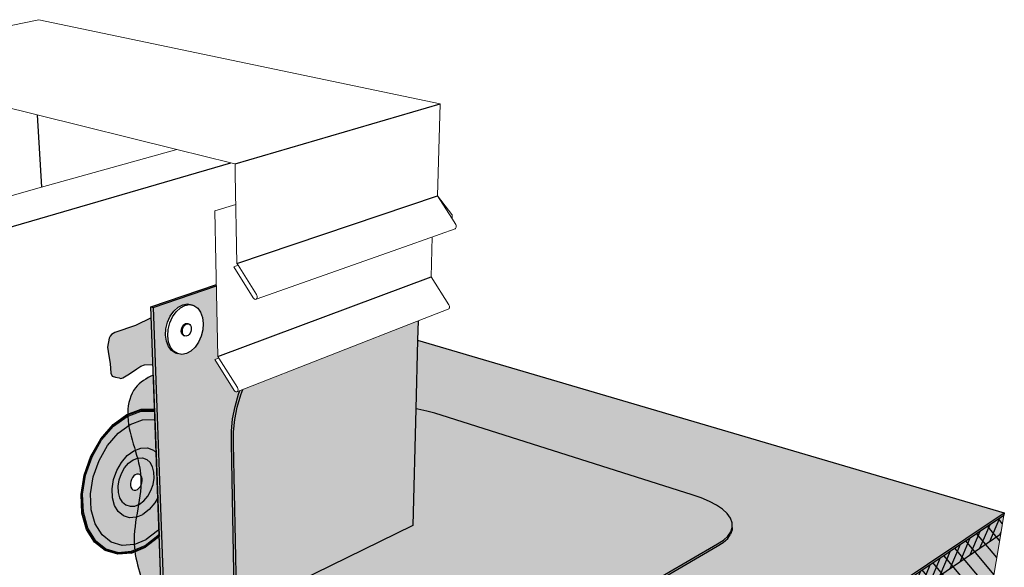
# Model space of a CAD drawing. Units: inches. Extents: x 1736.4 to 1796.5, y 1664.8 to 1715.2.
# Drawn here: x 1757.1 to 1794.8, y 1694.3 to 1715.2 of the extents above; entities that cross this region are included whole.
import ezdxf

# ---------------------------------------------------------------- set-up
doc = ezdxf.new("R2010")
doc.units = ezdxf.units.IN
doc.header["$MEASUREMENT"] = 0
for name, color, linetype in [('100 STATIC CONTENTS', 7, 'Continuous'), ('109     Adhered', 7, 'Continuous'), ('111     Induction Welded', 7, 'Continuous'), ('126     Rigid Insulation', 7, 'Continuous'), ('129          +Coverboard', 7, 'Continuous'), ('133     Lightweight Insulating Concrete', 7, 'Continuous')]:
    doc.layers.add(name, color=color, linetype=linetype)

msp = doc.modelspace()

# ---------------------------------------------------------------- hatches: boundary and pattern name
at = {"layer": '100 STATIC CONTENTS'}
h = msp.add_hatch(color=253, dxfattribs=at)
h.dxf.hatch_style = 1
h.paths.add_polyline_path([(1764.627, 1705.051), (1764.625, 1705.105), (1762.113, 1704.247), (1762.199, 1704.22)])
h = msp.add_hatch(color=253, dxfattribs=at)
h.dxf.hatch_style = 1
h.paths.add_polyline_path([(1770.682, 1690.3), (1770.665, 1690.306), (1770.577, 1690.343), (1767.949, 1688.912), (1767.95, 1688.808)])
h.paths.add_polyline_path([(1762.673, 1691.224), (1762.199, 1704.22), (1762.113, 1704.247), (1762.597, 1691.159), (1767.95, 1688.808), (1767.949, 1688.912)])
h.paths.add_polyline_path([(1765.328, 1692.518), (1762.673, 1691.224), (1767.949, 1688.912), (1770.577, 1690.343)])
h.paths.add_polyline_path([(1765.205, 1699.036), (1765.204, 1699.49), (1765.249, 1699.96), (1765.34, 1700.435), (1765.475, 1700.906), (1765.526, 1701.038), (1765.401, 1700.989), (1765.36, 1700.996), (1765.329, 1701.023), (1765.311, 1701.047), (1764.569, 1702.231), (1764.724, 1702.289), (1764.685, 1702.35), (1764.627, 1705.051), (1762.199, 1704.22), (1762.673, 1691.224), (1765.328, 1692.518)])
h.paths.add_polyline_path([(1763.299, 1702.427), (1763.132, 1702.459), (1763.047, 1702.486), (1762.9, 1702.581), (1762.785, 1702.732), (1762.709, 1702.93), (1762.677, 1703.162), (1762.693, 1703.411), (1762.754, 1703.66), (1762.858, 1703.892), (1762.996, 1704.09), (1763.159, 1704.241), (1763.335, 1704.334), (1763.513, 1704.363), (1763.679, 1704.327), (1763.766, 1704.301), (1763.91, 1704.202), (1764.022, 1704.048), (1764.095, 1703.849), (1764.123, 1703.619), (1764.107, 1703.374), (1764.045, 1703.129), (1763.944, 1702.901), (1763.809, 1702.706), (1763.649, 1702.555), (1763.475, 1702.46)], flags=16)
h.paths.add_polyline_path([(1763.325, 1703.366), (1763.321, 1703.304), (1763.329, 1703.247), (1763.347, 1703.197), (1763.376, 1703.159), (1763.412, 1703.135), (1763.454, 1703.127), (1763.498, 1703.135), (1763.542, 1703.158), (1763.582, 1703.196), (1763.616, 1703.245), (1763.642, 1703.302), (1763.657, 1703.364), (1763.661, 1703.426), (1763.654, 1703.483), (1763.635, 1703.533), (1763.607, 1703.571), (1763.571, 1703.596), (1763.529, 1703.604), (1763.485, 1703.597), (1763.441, 1703.573), (1763.401, 1703.535), (1763.366, 1703.486), (1763.341, 1703.428)], flags=0)
h.paths.add_polyline_path([(1763.325, 1703.366), (1763.321, 1703.304), (1763.329, 1703.247), (1763.347, 1703.197), (1763.376, 1703.159), (1763.412, 1703.135), (1763.454, 1703.127), (1763.498, 1703.135), (1763.542, 1703.158), (1763.582, 1703.196), (1763.616, 1703.245), (1763.642, 1703.302), (1763.657, 1703.364), (1763.661, 1703.426), (1763.654, 1703.483), (1763.635, 1703.533), (1763.607, 1703.571), (1763.571, 1703.596), (1763.529, 1703.604), (1763.485, 1703.597), (1763.441, 1703.573), (1763.401, 1703.535), (1763.366, 1703.486), (1763.341, 1703.428)], flags=0)
h.paths.add_polyline_path([(1763.528, 1703.609), (1763.538, 1703.606), (1763.541, 1703.606)])
h.paths.add_polyline_path([(1763.341, 1703.428), (1763.366, 1703.486), (1763.401, 1703.535), (1763.441, 1703.573), (1763.485, 1703.597), (1763.529, 1703.604), (1763.571, 1703.596), (1763.528, 1703.609), (1763.486, 1703.618), (1763.442, 1703.61), (1763.398, 1703.587), (1763.357, 1703.549), (1763.323, 1703.5), (1763.298, 1703.442), (1763.282, 1703.38), (1763.278, 1703.318), (1763.286, 1703.26), (1763.304, 1703.211), (1763.333, 1703.173), (1763.369, 1703.149), (1763.412, 1703.135), (1763.376, 1703.159), (1763.347, 1703.197), (1763.329, 1703.247), (1763.321, 1703.304), (1763.325, 1703.366)], flags=0)
h.paths.add_polyline_path([(1763.341, 1703.428), (1763.366, 1703.486), (1763.401, 1703.535), (1763.441, 1703.573), (1763.485, 1703.597), (1763.529, 1703.604), (1763.571, 1703.596), (1763.528, 1703.609), (1763.486, 1703.618), (1763.442, 1703.61), (1763.398, 1703.587), (1763.357, 1703.549), (1763.323, 1703.5), (1763.298, 1703.442), (1763.282, 1703.38), (1763.278, 1703.318), (1763.286, 1703.26), (1763.304, 1703.211), (1763.333, 1703.173), (1763.369, 1703.149), (1763.412, 1703.135), (1763.376, 1703.159), (1763.347, 1703.197), (1763.329, 1703.247), (1763.321, 1703.304), (1763.325, 1703.366)], flags=0)
h = msp.add_hatch(color=250, dxfattribs=at)
h.dxf.hatch_style = 1
h.paths.add_polyline_path([(1762.128, 1703.825), (1761.523, 1703.531), (1760.73, 1703.262), (1760.601, 1703.189), (1760.549, 1703.127), (1760.52, 1703.054), (1760.449, 1702.712), (1760.501, 1702.373), (1760.551, 1702.079), (1760.581, 1701.715), (1760.634, 1701.599), (1760.76, 1701.555), (1760.897, 1701.532), (1760.961, 1701.503), (1761.039, 1701.531), (1761.298, 1701.682), (1761.574, 1701.883), (1761.723, 1701.979), (1761.871, 1702.029), (1762.194, 1702.049)])
h = msp.add_hatch(color=253, dxfattribs=at)
h.dxf.hatch_style = 1
h.paths.add_polyline_path([(1765.559, 1700.878), (1765.637, 1701.082), (1765.526, 1701.038), (1765.475, 1700.906), (1765.34, 1700.435), (1765.249, 1699.96), (1765.204, 1699.49), (1765.205, 1699.036), (1765.328, 1692.518), (1770.577, 1690.343), (1770.665, 1690.306), (1770.682, 1690.3), (1771.045, 1690.156), (1771.466, 1690.03), (1771.92, 1689.932), (1772.397, 1689.865), (1772.888, 1689.829), (1773.381, 1689.826), (1773.867, 1689.855), (1774.334, 1689.917), (1774.773, 1690.009), (1775.176, 1690.129), (1775.533, 1690.275), (1775.838, 1690.444), (1783.827, 1695.081), (1784.055, 1695.221), (1784.227, 1695.375), (1784.341, 1695.54), (1784.394, 1695.712), (1784.404, 1695.804), (1784.35, 1695.632), (1784.237, 1695.468), (1784.064, 1695.314), (1783.836, 1695.174), (1775.843, 1690.545), (1775.538, 1690.377), (1775.18, 1690.231), (1774.778, 1690.111), (1774.338, 1690.019), (1773.87, 1689.957), (1773.385, 1689.928), (1772.891, 1689.931), (1772.4, 1689.967), (1771.923, 1690.034), (1771.468, 1690.132), (1771.047, 1690.257), (1770.666, 1690.408), (1765.406, 1692.583), (1765.287, 1699.007), (1765.286, 1699.461), (1765.332, 1699.932), (1765.423, 1700.407)])
h.paths.add_polyline_path([(1783.836, 1695.174), (1784.064, 1695.314), (1784.237, 1695.468), (1784.35, 1695.632), (1784.404, 1695.804), (1784.397, 1695.98), (1784.33, 1696.157), (1784.206, 1696.33), (1784.028, 1696.497), (1783.799, 1696.656), (1783.524, 1696.802), (1783.21, 1696.933), (1782.861, 1697.048), (1773, 1700.173), (1772.69, 1700.261), (1772.354, 1700.333), (1772.271, 1700.345), (1772.16, 1695.873), (1765.406, 1692.583), (1770.666, 1690.408), (1771.047, 1690.257), (1771.468, 1690.132), (1771.923, 1690.034), (1772.4, 1689.967), (1772.891, 1689.931), (1773.385, 1689.928), (1773.87, 1689.957), (1774.338, 1690.019), (1774.778, 1690.111), (1775.18, 1690.231), (1775.538, 1690.377), (1775.843, 1690.545)], flags=17)
h.paths.add_polyline_path([(1772.271, 1700.345), (1772.337, 1702.971), (1772.355, 1703.711), (1765.637, 1701.082), (1765.559, 1700.878), (1765.423, 1700.407), (1765.332, 1699.932), (1765.286, 1699.461), (1765.287, 1699.007), (1765.406, 1692.583), (1772.16, 1695.873)])
h = msp.add_hatch(color=253, dxfattribs=at)
h.dxf.hatch_style = 1
h.paths.add_polyline_path([(1760.716, 1690.166), (1760.636, 1690.203), (1760.641, 1690.101), (1760.801, 1690.028), (1775.448, 1683.312), (1775.453, 1683.315), (1775.458, 1683.42)])
h.paths.add_polyline_path([(1794.817, 1696.274), (1794.832, 1696.365), (1775.458, 1683.42), (1775.453, 1683.315)])
h.paths.add_polyline_path([(1794.832, 1696.365), (1772.337, 1702.971), (1772.271, 1700.345), (1772.354, 1700.333), (1772.69, 1700.261), (1773, 1700.173), (1782.861, 1697.048), (1783.21, 1696.933), (1783.524, 1696.802), (1783.799, 1696.656), (1784.028, 1696.497), (1784.206, 1696.33), (1784.33, 1696.157), (1784.397, 1695.98), (1784.404, 1695.804), (1784.394, 1695.712), (1784.341, 1695.54), (1784.227, 1695.375), (1784.055, 1695.221), (1783.827, 1695.081), (1775.838, 1690.444), (1775.533, 1690.275), (1775.176, 1690.129), (1774.773, 1690.009), (1774.334, 1689.917), (1773.867, 1689.855), (1773.381, 1689.826), (1772.888, 1689.829), (1772.397, 1689.865), (1771.92, 1689.932), (1771.466, 1690.03), (1771.045, 1690.156), (1770.682, 1690.3), (1767.95, 1688.808), (1762.597, 1691.159), (1760.636, 1690.203), (1760.716, 1690.166), (1775.458, 1683.42)])
h = msp.add_hatch(color=9, dxfattribs=at)
h.dxf.hatch_style = 1
h.paths.add_polyline_path([(1743.563, 1697.945), (1738.954, 1700.058), (1737.655, 1699.656), (1743.742, 1696.786), (1743.67, 1697.249)])
h.paths.add_polyline_path([(1737.655, 1699.656), (1737.783, 1698.982), (1743.853, 1696.07), (1743.742, 1696.786)])
h.paths.add_polyline_path([(1737.783, 1698.982), (1738.161, 1696.991), (1744.179, 1693.961), (1743.853, 1696.07)])
h.paths.add_polyline_path([(1738.161, 1696.991), (1738.771, 1693.781), (1744.705, 1690.57), (1744.179, 1693.961)])
h.paths.add_polyline_path([(1738.771, 1693.781), (1738.83, 1693.468), (1744.756, 1690.239), (1744.705, 1690.57)])
h.paths.add_polyline_path([(1738.83, 1693.468), (1738.89, 1693.155), (1744.807, 1689.909), (1744.756, 1690.239)])
h.paths.add_polyline_path([(1760.28, 1681.781), (1759.892, 1681.992), (1759.914, 1681.624), (1773.806, 1674.004), (1773.822, 1674.402), (1771.779, 1675.516), (1771.789, 1675.913), (1768.796, 1677.532), (1768.795, 1677.142)])
h.paths.add_polyline_path([(1760.259, 1682.152), (1760.28, 1681.781), (1768.795, 1677.142), (1768.796, 1677.532)], flags=17)
h.paths.add_polyline_path([(1760.259, 1682.152), (1759.871, 1682.362), (1759.892, 1681.992), (1760.28, 1681.781)], flags=17)
h.paths.add_polyline_path([(1760.047, 1685.974), (1759.649, 1686.174), (1759.871, 1682.362), (1760.259, 1682.152)], flags=17)
h.paths.add_polyline_path([(1760.047, 1685.974), (1760.259, 1682.152), (1768.796, 1677.532), (1768.813, 1681.561)], flags=17)
h.paths.add_polyline_path([(1759.51, 1688.56), (1759.649, 1686.174), (1760.047, 1685.974), (1768.813, 1681.561), (1768.796, 1677.532), (1771.789, 1675.913), (1771.895, 1680.01), (1774.009, 1678.945), (1774.116, 1681.554)])
h.paths.add_polyline_path([(1759.463, 1689.372), (1759.51, 1688.56), (1774.116, 1681.554), (1774.153, 1682.445)])
h.paths.add_polyline_path([(1774.009, 1678.945), (1771.895, 1680.01), (1771.789, 1675.913), (1773.839, 1674.803)])
h.paths.add_polyline_path([(1771.789, 1675.913), (1771.779, 1675.516), (1773.822, 1674.402), (1773.839, 1674.803)])
h.paths.add_polyline_path([(1793.647, 1689.333), (1793.703, 1689.665), (1787.952, 1685.25), (1787.999, 1685.605), (1786.244, 1684.266), (1786.199, 1683.904), (1773.822, 1674.402), (1773.806, 1674.004)])
h.paths.add_polyline_path([(1786.199, 1683.904), (1786.244, 1684.266), (1773.839, 1674.803), (1773.822, 1674.402)], flags=17)
h.paths.add_polyline_path([(1786.244, 1684.266), (1786.704, 1687.986), (1774.009, 1678.945), (1773.839, 1674.803)], flags=17)
h.paths.add_polyline_path([(1786.704, 1687.986), (1786.244, 1684.266), (1787.999, 1685.605), (1788.491, 1689.259), (1794.336, 1693.422), (1794.695, 1695.551), (1774.116, 1681.554), (1774.009, 1678.945)])
h.paths.add_polyline_path([(1794.695, 1695.551), (1794.817, 1696.274), (1775.453, 1683.315), (1775.453, 1683.309), (1775.448, 1683.312), (1774.153, 1682.445), (1774.116, 1681.554)])
h.paths.add_polyline_path([(1793.759, 1689.999), (1794.336, 1693.422), (1788.491, 1689.259), (1787.999, 1685.605)], flags=17)
h.paths.add_polyline_path([(1793.703, 1689.665), (1793.759, 1689.999), (1787.999, 1685.605), (1787.952, 1685.25)], flags=17)
h.paths.add_polyline_path([(1760.801, 1690.028), (1759.463, 1689.372), (1774.153, 1682.445), (1775.448, 1683.312)])
at = {"layer": '109     Adhered'}
h = msp.add_hatch(color=252, dxfattribs=at)
h.dxf.hatch_style = 1
edge = h.paths.add_edge_path()
edge.add_spline(control_points=[(1762.209, 1701.639), (1761.942, 1701.51), (1761.396, 1701.199), (1761.025, 1699.682), (1762.134, 1697.794), (1761.131, 1695.304), (1762.105, 1693.074), (1762.122, 1691.631), (1762.112, 1690.922)], knot_values=[0.195475, 0.195475, 0.195475, 0.195475, 1.049795, 2.041025, 4.447975, 7.131715, 9.332583, 11.443929, 11.443929, 11.443929, 11.443929], degree=3, periodic=0)
edge.add_line((1762.112, 1690.922), (1762.597, 1691.159))
edge.add_line((1762.597, 1691.159), (1762.209, 1701.639))
at = {"layer": '111     Induction Welded'}
h = msp.add_hatch(color=254, dxfattribs=at)
h.dxf.hatch_style = 1
h.paths.add_polyline_path([(1759.825, 1698.53), (1760.201, 1699.185), (1760.669, 1699.722), (1761.196, 1700.104), (1761.742, 1700.304), (1762.264, 1700.311), (1762.264, 1700.335), (1761.744, 1700.328), (1761.193, 1700.126), (1760.662, 1699.741), (1760.189, 1699.199), (1759.809, 1698.538), (1759.552, 1697.807), (1759.436, 1697.059), (1759.468, 1696.35), (1759.644, 1695.729), (1759.95, 1695.241), (1760.36, 1694.916), (1760.846, 1694.773), (1761.372, 1694.818), (1761.904, 1695.045), (1762.408, 1695.434), (1762.442, 1695.475), (1762.441, 1695.5), (1762.401, 1695.452), (1761.901, 1695.065), (1761.374, 1694.841), (1760.852, 1694.797), (1760.37, 1694.938), (1759.963, 1695.261), (1759.661, 1695.745), (1759.486, 1696.36), (1759.454, 1697.063), (1759.57, 1697.804)])
h = msp.add_hatch(color=254, dxfattribs=at)
h.dxf.hatch_style = 1
h.paths.add_polyline_path([(1760.127, 1698.372), (1760.455, 1698.943), (1760.863, 1699.412), (1761.322, 1699.746), (1761.798, 1699.923), (1762.258, 1699.932), (1762.279, 1699.924), (1762.266, 1700.259), (1761.739, 1700.251), (1761.203, 1700.055), (1760.686, 1699.681), (1760.226, 1699.153), (1759.858, 1698.511), (1759.608, 1697.799), (1759.495, 1697.072), (1759.526, 1696.382), (1759.697, 1695.779), (1759.993, 1695.303), (1760.392, 1694.987), (1760.865, 1694.847), (1761.377, 1694.891), (1761.895, 1695.11), (1762.385, 1695.49), (1762.439, 1695.555), (1762.432, 1695.747), (1762.374, 1695.678), (1761.936, 1695.34), (1761.474, 1695.145), (1761.018, 1695.108), (1760.597, 1695.234), (1760.243, 1695.517), (1759.981, 1695.942), (1759.83, 1696.479), (1759.804, 1697.093), (1759.905, 1697.739)], flags=17)
h.paths.add_polyline_path([(1759.858, 1698.511), (1760.226, 1699.153), (1760.686, 1699.681), (1761.203, 1700.055), (1761.739, 1700.251), (1762.266, 1700.259), (1762.264, 1700.311), (1761.742, 1700.304), (1761.196, 1700.104), (1760.669, 1699.722), (1760.201, 1699.185), (1759.825, 1698.53), (1759.57, 1697.804), (1759.454, 1697.063), (1759.486, 1696.36), (1759.661, 1695.745), (1759.963, 1695.261), (1760.37, 1694.938), (1760.852, 1694.797), (1761.374, 1694.841), (1761.901, 1695.065), (1762.401, 1695.452), (1762.441, 1695.5), (1762.439, 1695.555), (1762.385, 1695.49), (1761.895, 1695.11), (1761.377, 1694.891), (1760.865, 1694.847), (1760.392, 1694.987), (1759.993, 1695.303), (1759.697, 1695.779), (1759.526, 1696.382), (1759.495, 1697.072), (1759.608, 1697.799)])
h = msp.add_hatch(color=254, dxfattribs=at)
h.dxf.hatch_style = 1
h.paths.add_polyline_path([(1762.18, 1698.127), (1762.085, 1698.293), (1761.954, 1698.409), (1761.794, 1698.465), (1761.618, 1698.458), (1761.436, 1698.388), (1761.262, 1698.259), (1761.108, 1698.081), (1760.985, 1697.864), (1760.9, 1697.625), (1760.861, 1697.38), (1760.869, 1697.146), (1760.925, 1696.94), (1761.023, 1696.775), (1761.157, 1696.663), (1761.318, 1696.611), (1761.494, 1696.622), (1761.673, 1696.695), (1761.844, 1696.825), (1761.995, 1697.002), (1762.116, 1697.215), (1762.199, 1697.449), (1762.239, 1697.69), (1762.233, 1697.921)], flags=0)
h.paths.add_polyline_path([(1761.459, 1697.774), (1761.516, 1697.817), (1761.576, 1697.84), (1761.634, 1697.843), (1761.687, 1697.825), (1761.731, 1697.787), (1761.763, 1697.732), (1761.78, 1697.664), (1761.783, 1697.587), (1761.77, 1697.507), (1761.742, 1697.429), (1761.702, 1697.358), (1761.652, 1697.3), (1761.595, 1697.257), (1761.535, 1697.233), (1761.477, 1697.23), (1761.424, 1697.248), (1761.38, 1697.285), (1761.348, 1697.34), (1761.33, 1697.408), (1761.327, 1697.485), (1761.34, 1697.565), (1761.368, 1697.644), (1761.409, 1697.715)], flags=0)
h.paths.add_polyline_path([(1762.325, 1698.66), (1762.208, 1698.764), (1761.979, 1698.847), (1761.725, 1698.838), (1761.463, 1698.738), (1761.211, 1698.552), (1760.988, 1698.294), (1760.809, 1697.98), (1760.687, 1697.634), (1760.63, 1697.28), (1760.643, 1696.942), (1760.724, 1696.645), (1760.866, 1696.408), (1761.06, 1696.248), (1761.292, 1696.174), (1761.545, 1696.192), (1761.803, 1696.297), (1762.048, 1696.484), (1762.264, 1696.739), (1762.388, 1696.957)], flags=17)
h.paths.add_polyline_path([(1760.985, 1697.864), (1761.108, 1698.081), (1761.262, 1698.259), (1761.436, 1698.388), (1761.618, 1698.458), (1761.794, 1698.465), (1761.954, 1698.409), (1762.085, 1698.293), (1762.18, 1698.127), (1762.233, 1697.921), (1762.239, 1697.69), (1762.199, 1697.449), (1762.116, 1697.215), (1761.995, 1697.002), (1761.844, 1696.825), (1761.673, 1696.695), (1761.494, 1696.622), (1761.318, 1696.611), (1761.157, 1696.663), (1761.023, 1696.775), (1760.925, 1696.94), (1760.869, 1697.146), (1760.861, 1697.38), (1760.9, 1697.625)], flags=16)
h.paths.add_polyline_path([(1760.809, 1697.98), (1760.988, 1698.294), (1761.211, 1698.552), (1761.463, 1698.738), (1761.725, 1698.838), (1761.979, 1698.847), (1762.208, 1698.764), (1762.325, 1698.66), (1762.279, 1699.924), (1762.258, 1699.932), (1761.798, 1699.923), (1761.322, 1699.746), (1760.863, 1699.412), (1760.455, 1698.943), (1760.127, 1698.372), (1759.905, 1697.739), (1759.804, 1697.093), (1759.83, 1696.479), (1759.981, 1695.942), (1760.243, 1695.517), (1760.597, 1695.234), (1761.018, 1695.108), (1761.474, 1695.145), (1761.936, 1695.34), (1762.374, 1695.678), (1762.432, 1695.747), (1762.388, 1696.957), (1762.264, 1696.739), (1762.048, 1696.484), (1761.803, 1696.297), (1761.545, 1696.192), (1761.292, 1696.174), (1761.06, 1696.248), (1760.866, 1696.408), (1760.724, 1696.645), (1760.643, 1696.942), (1760.63, 1697.28), (1760.687, 1697.634)])
h = msp.add_hatch(color=254, dxfattribs=at)
h.dxf.hatch_style = 1
h.paths.add_polyline_path([(1760.9, 1697.625), (1760.861, 1697.38), (1760.869, 1697.146), (1760.925, 1696.94), (1761.023, 1696.775), (1761.157, 1696.663), (1761.318, 1696.611), (1761.494, 1696.622), (1761.673, 1696.695), (1761.844, 1696.825), (1761.995, 1697.002), (1762.116, 1697.215), (1762.199, 1697.449), (1762.239, 1697.69), (1762.233, 1697.921), (1762.18, 1698.127), (1762.085, 1698.293), (1761.954, 1698.409), (1761.794, 1698.465), (1761.618, 1698.458), (1761.436, 1698.388), (1761.262, 1698.259), (1761.108, 1698.081), (1760.985, 1697.864)])
h.paths.add_polyline_path([(1761.382, 1697.685), (1761.485, 1697.805), (1761.607, 1697.852), (1761.715, 1697.815), (1761.779, 1697.704), (1761.784, 1697.548), (1761.728, 1697.389), (1761.625, 1697.269), (1761.504, 1697.221), (1761.396, 1697.257), (1761.331, 1697.368), (1761.326, 1697.525)], flags=16)
at = {"layer": '126     Rigid Insulation'}
h = msp.add_hatch(dxfattribs=at)
h.set_pattern_fill('ANSI31', scale=4, angle=85)
h.paths.add_polyline_path([(1793.647, 1689.333), (1793.703, 1689.665), (1793.759, 1689.999), (1794.336, 1693.422), (1794.695, 1695.551), (1794.817, 1696.274), (1775.453, 1683.315), (1775.453, 1683.309), (1775.448, 1683.312), (1774.153, 1682.445), (1774.116, 1681.554), (1774.009, 1678.945), (1773.839, 1674.803), (1773.822, 1674.402), (1773.806, 1674.004)])
at = {"layer": '129          +Coverboard'}
h = msp.add_hatch(color=9, dxfattribs=at)
h.dxf.hatch_style = 1
h.paths.add_polyline_path([(1737.655, 1699.656), (1737.783, 1698.981), (1743.853, 1696.07), (1743.742, 1696.786)])
h.paths.add_polyline_path([(1759.463, 1689.372), (1759.51, 1688.559), (1774.116, 1681.553), (1774.116, 1681.554), (1774.153, 1682.445)])
h.paths.add_polyline_path([(1794.695, 1695.551), (1794.695, 1695.551), (1794.817, 1696.274), (1775.453, 1683.315), (1775.453, 1683.309), (1775.448, 1683.312), (1774.153, 1682.445), (1774.116, 1681.553)])
h = msp.add_hatch(dxfattribs=at)
h.set_pattern_fill('ANSI31', scale=2, angle=22)
h.paths.add_polyline_path([(1794.695, 1695.551), (1794.695, 1695.551), (1794.817, 1696.274), (1775.453, 1683.315), (1775.453, 1683.309), (1775.448, 1683.312), (1774.153, 1682.445), (1774.116, 1681.553)])
at = {"layer": '133     Lightweight Insulating Concrete'}
h = msp.add_hatch(dxfattribs=at)
h.set_pattern_fill('AR-CONC', scale=0.2, angle=15)
h.set_pattern_definition([(65, (0, 0), (1.41812316, 0.2500534), [0.15, -1.65]), (10, (0, 0), (-0.6574103, 1.3813006), [0.12, -1.32]), (115.451444, (0.1182, 0.0208), (0.7607129, 1.631354), [0.1274804, -1.4022842]), (61.1842, (-0.1035, 0.3864), (2.147431, 0.2326861), [0.225, -2.475]), (111.63564, (0.0754, 0.4058), (1.3013873, 2.3656693), [0.1912207, -2.1034275]), (6.18416, (-0.1035, 0.3864), (1.3013873, 2.3656693), [0.18, -1.98]), (36, (0.1155, 0.3415), (1.36154675, -0.46881814), [0.15, -1.65]), (341, (0.1155, 0.3415), (0.0946838, 1.5268316), [0.12, -1.32]), (86.451445, (0.229, 0.3025), (1.4562306, 1.05801345), [0.1274804, -1.4022842]), (52.5, (0, 0), (-0.1488275, 0.64939595), [0, -1.304, 0, -1.34, 0, -1.325]), (22.5, (0, 0), (0.3040488, 0.89811973), [0, -0.764, 0, -1.274, 0, -0.505]), (342.5, (-0.4308, -0.11543), (1.04294102, 0.23275416), [0, -0.5, 0, -1.56, 0, -2.07]), (332.5, (-0.624, -0.1672), (1.074811, 0.49526735), [0, -0.65, 0, -1.036, 0, -1.47])])
h.paths.add_polyline_path([(1759.463, 1689.372), (1759.649, 1686.174), (1760.047, 1685.974), (1768.813, 1681.561), (1768.796, 1677.532), (1768.795, 1677.142), (1760.28, 1681.781), (1759.892, 1681.992), (1759.914, 1681.624), (1773.806, 1674.004), (1773.822, 1674.402), (1771.779, 1675.516), (1771.789, 1675.913), (1771.895, 1680.01), (1774.009, 1678.945), (1774.116, 1681.554), (1774.153, 1682.445)])
h.paths.add_polyline_path([(1786.704, 1687.986), (1786.244, 1684.266), (1786.199, 1683.904), (1773.822, 1674.402), (1773.806, 1674.004), (1793.647, 1689.333), (1793.703, 1689.665), (1787.952, 1685.25), (1787.999, 1685.605), (1788.491, 1689.259), (1794.336, 1693.422), (1794.695, 1695.551), (1794.817, 1696.274), (1774.153, 1682.445), (1774.116, 1681.554), (1774.009, 1678.945)])
h.paths.add_polyline_path([(1737.655, 1699.656), (1737.783, 1698.982), (1738.161, 1696.991), (1744.179, 1693.961), (1743.853, 1696.07), (1743.742, 1696.786)])
h.paths.add_polyline_path([(1738.83, 1693.468), (1738.89, 1693.155), (1744.807, 1689.909), (1744.756, 1690.239)])

# ---------------------------------------------------------------- linework, layer by layer
at = {"layer": '100 STATIC CONTENTS', "lineweight": 15}
for p, q in [((1757.82, 1715.248), (1749.852, 1713.567)), ((1773.204, 1712.02), (1757.82, 1715.248)), ((1757.757, 1711.607), (1752.291, 1712.963)), ((1773.204, 1712.02), (1773.103, 1708.498)), ((1763.115, 1710.279), (1757.757, 1711.607)), ((1757.925, 1708.834), (1763.115, 1710.279)), ((1765.176, 1709.768), (1763.115, 1710.279)), ((1765.343, 1709.727), (1765.176, 1709.768)), ((1765.343, 1709.727), (1765.35, 1709.337)), ((1765.35, 1709.337), (1765.408, 1705.917)), ((1756.148, 1708.339), (1757.925, 1708.834)), ((1773.103, 1708.498), (1773.653, 1707.787)), ((1773.103, 1708.498), (1773.65, 1707.642)), ((1764.564, 1707.925), (1765.369, 1708.174)), ((1764.564, 1707.925), (1764.606, 1705.993)), ((1773.663, 1707.769), (1773.653, 1707.787)), ((1773.669, 1707.746), (1773.663, 1707.769)), ((1773.667, 1707.691), (1773.67, 1707.719)), ((1773.67, 1707.719), (1773.669, 1707.746)), ((1773.65, 1707.642), (1773.659, 1707.663)), ((1773.65, 1707.642), (1773.801, 1707.407)), ((1773.659, 1707.663), (1773.667, 1707.691)), ((1773.814, 1707.381), (1773.801, 1707.407)), ((1773.821, 1707.353), (1773.814, 1707.381)), ((1773.824, 1707.325), (1773.821, 1707.353)), ((1772.052, 1706.632), (1773.778, 1707.243)), ((1773.778, 1707.243), (1773.796, 1707.255)), ((1773.796, 1707.255), (1773.81, 1707.274)), ((1773.81, 1707.274), (1773.82, 1707.298)), ((1773.82, 1707.298), (1773.824, 1707.325)), ((1766.147, 1704.542), (1772.052, 1706.632)), ((1772.897, 1706.931), (1772.855, 1705.397)), ((1764.606, 1705.993), (1764.685, 1702.35)), ((1765.288, 1705.788), (1765.454, 1705.844)), ((1765.408, 1705.917), (1765.454, 1705.844)), ((1765.454, 1705.844), (1766.163, 1704.718)), ((1766.041, 1704.591), (1765.288, 1705.788)), ((1772.855, 1705.397), (1773.539, 1704.323)), ((1766.177, 1704.69), (1766.163, 1704.718)), ((1766.186, 1704.66), (1766.177, 1704.69)), ((1766.041, 1704.591), (1766.06, 1704.568)), ((1766.06, 1704.568), (1766.081, 1704.55)), ((1766.081, 1704.55), (1766.104, 1704.539)), ((1766.104, 1704.539), (1766.126, 1704.537)), ((1766.126, 1704.537), (1766.147, 1704.542)), ((1766.147, 1704.542), (1766.165, 1704.555)), ((1766.165, 1704.555), (1766.179, 1704.575)), ((1766.179, 1704.575), (1766.187, 1704.6)), ((1766.19, 1704.629), (1766.186, 1704.66)), ((1766.187, 1704.6), (1766.19, 1704.629)), ((1773.551, 1704.298), (1773.539, 1704.323)), ((1772.586, 1703.802), (1773.516, 1704.166)), ((1773.516, 1704.166), (1773.534, 1704.177)), ((1773.534, 1704.177), (1773.548, 1704.195)), ((1773.548, 1704.195), (1773.557, 1704.217)), ((1773.559, 1704.271), (1773.551, 1704.298)), ((1773.557, 1704.217), (1773.561, 1704.243)), ((1773.561, 1704.243), (1773.559, 1704.271)), ((1765.414, 1700.994), (1772.586, 1703.802)), ((1764.569, 1702.231), (1764.724, 1702.289)), ((1765.311, 1701.047), (1764.569, 1702.231)), ((1764.685, 1702.35), (1764.724, 1702.289)), ((1764.724, 1702.289), (1765.429, 1701.164)), ((1765.311, 1701.047), (1765.329, 1701.023)), ((1765.329, 1701.023), (1765.35, 1701.005)), ((1765.35, 1701.005), (1765.372, 1700.994)), ((1765.372, 1700.994), (1765.394, 1700.99)), ((1765.394, 1700.99), (1765.414, 1700.994)), ((1765.414, 1700.994), (1765.432, 1701.006)), ((1765.443, 1701.136), (1765.429, 1701.164)), ((1765.432, 1701.006), (1765.445, 1701.025)), ((1765.452, 1701.107), (1765.443, 1701.136)), ((1765.445, 1701.025), (1765.453, 1701.049)), ((1765.456, 1701.077), (1765.452, 1701.107)), ((1765.453, 1701.049), (1765.456, 1701.077)), ((1794.695, 1695.551), (1794.817, 1696.274)), ((1794.336, 1693.422), (1794.695, 1695.551))]:
    msp.add_line(p, q, dxfattribs=at)
at = {"layer": '100 STATIC CONTENTS'}
for p, q in [((1765.343, 1709.727), (1773.204, 1712.02)), ((1757.757, 1711.607), (1757.925, 1708.834)), ((1755.825, 1707.049), (1765.176, 1709.768)), ((1765.408, 1705.917), (1773.103, 1708.498)), ((1762.113, 1704.247), (1764.627, 1705.106)), ((1764.685, 1702.35), (1772.855, 1705.397)), ((1762.199, 1704.22), (1764.628, 1705.052)), ((1763.159, 1704.241), (1763.335, 1704.334)), ((1763.245, 1704.215), (1763.421, 1704.308)), ((1763.335, 1704.334), (1763.513, 1704.363)), ((1763.421, 1704.308), (1763.599, 1704.337)), ((1763.513, 1704.363), (1763.679, 1704.327)), ((1763.599, 1704.337), (1763.766, 1704.301)), ((1763.679, 1704.327), (1763.766, 1704.301)), ((1762.113, 1704.247), (1762.199, 1704.22)), ((1762.597, 1691.159), (1762.113, 1704.247)), ((1762.199, 1704.22), (1762.673, 1691.224)), ((1762.858, 1703.892), (1762.996, 1704.09)), ((1762.944, 1703.865), (1763.082, 1704.064)), ((1762.996, 1704.09), (1763.159, 1704.241)), ((1763.082, 1704.064), (1763.245, 1704.215)), ((1763.766, 1704.301), (1763.91, 1704.202)), ((1763.91, 1704.202), (1764.022, 1704.048)), ((1764.022, 1704.048), (1764.095, 1703.849)), ((1762.128, 1703.825), (1761.523, 1703.531)), ((1762.693, 1703.411), (1762.754, 1703.66)), ((1762.754, 1703.66), (1762.858, 1703.892)), ((1762.779, 1703.384), (1762.84, 1703.633)), ((1762.84, 1703.633), (1762.944, 1703.865)), ((1763.357, 1703.549), (1763.398, 1703.587)), ((1763.398, 1703.587), (1763.442, 1703.61)), ((1763.401, 1703.535), (1763.441, 1703.573)), ((1763.441, 1703.573), (1763.485, 1703.597)), ((1763.442, 1703.61), (1763.486, 1703.618)), ((1763.485, 1703.597), (1763.529, 1703.604)), ((1763.486, 1703.618), (1763.528, 1703.609)), ((1763.528, 1703.609), (1763.571, 1703.596)), ((1763.529, 1703.604), (1763.571, 1703.596)), ((1763.571, 1703.596), (1763.607, 1703.571)), ((1763.607, 1703.571), (1763.635, 1703.533)), ((1764.095, 1703.849), (1764.123, 1703.619)), ((1764.123, 1703.619), (1764.107, 1703.374)), ((1772.355, 1703.714), (1772.337, 1702.971)), ((1760.601, 1703.189), (1760.549, 1703.127)), ((1760.73, 1703.262), (1760.601, 1703.189)), ((1761.523, 1703.531), (1760.73, 1703.262)), ((1762.677, 1703.162), (1762.693, 1703.411)), ((1762.763, 1703.135), (1762.779, 1703.384)), ((1763.278, 1703.318), (1763.282, 1703.38)), ((1763.286, 1703.26), (1763.278, 1703.318)), ((1763.282, 1703.38), (1763.298, 1703.442)), ((1763.304, 1703.211), (1763.286, 1703.26)), ((1763.298, 1703.442), (1763.323, 1703.5)), ((1763.333, 1703.173), (1763.304, 1703.211)), ((1763.321, 1703.304), (1763.325, 1703.366)), ((1763.329, 1703.247), (1763.321, 1703.304)), ((1763.323, 1703.5), (1763.357, 1703.549)), ((1763.325, 1703.366), (1763.341, 1703.428)), ((1763.347, 1703.197), (1763.329, 1703.247)), ((1763.341, 1703.428), (1763.366, 1703.486)), ((1763.376, 1703.159), (1763.347, 1703.197)), ((1763.366, 1703.486), (1763.401, 1703.535)), ((1763.582, 1703.196), (1763.542, 1703.158)), ((1763.616, 1703.245), (1763.582, 1703.196)), ((1763.642, 1703.302), (1763.616, 1703.245)), ((1763.635, 1703.533), (1763.654, 1703.483)), ((1763.657, 1703.364), (1763.642, 1703.302)), ((1763.654, 1703.483), (1763.661, 1703.426)), ((1763.661, 1703.426), (1763.657, 1703.364)), ((1764.107, 1703.374), (1764.045, 1703.129)), ((1760.52, 1703.054), (1760.449, 1702.712)), ((1760.549, 1703.127), (1760.52, 1703.054)), ((1762.709, 1702.93), (1762.677, 1703.162)), ((1762.785, 1702.732), (1762.709, 1702.93)), ((1762.795, 1702.903), (1762.763, 1703.135)), ((1762.871, 1702.704), (1762.795, 1702.903)), ((1763.369, 1703.149), (1763.333, 1703.173)), ((1763.369, 1703.149), (1763.412, 1703.135)), ((1763.412, 1703.135), (1763.376, 1703.159)), ((1763.454, 1703.127), (1763.412, 1703.135)), ((1763.498, 1703.135), (1763.454, 1703.127)), ((1763.542, 1703.158), (1763.498, 1703.135)), ((1763.944, 1702.901), (1763.809, 1702.706)), ((1764.045, 1703.129), (1763.944, 1702.901)), ((1772.337, 1702.971), (1772.271, 1700.345)), ((1772.337, 1702.971), (1794.832, 1696.365)), ((1760.449, 1702.712), (1760.501, 1702.373)), ((1762.9, 1702.581), (1762.785, 1702.732)), ((1762.986, 1702.553), (1762.871, 1702.704)), ((1763.047, 1702.486), (1762.9, 1702.581)), ((1763.132, 1702.459), (1762.986, 1702.553)), ((1763.047, 1702.486), (1763.132, 1702.459)), ((1763.299, 1702.427), (1763.132, 1702.459)), ((1763.475, 1702.46), (1763.299, 1702.427)), ((1763.649, 1702.555), (1763.475, 1702.46)), ((1763.809, 1702.706), (1763.649, 1702.555)), ((1760.501, 1702.373), (1760.551, 1702.079)), ((1760.551, 1702.079), (1760.581, 1701.715)), ((1761.871, 1702.029), (1762.194, 1702.049)), ((1760.581, 1701.715), (1760.634, 1701.599)), ((1761.039, 1701.531), (1761.298, 1701.682)), ((1761.298, 1701.682), (1761.574, 1701.883)), ((1761.574, 1701.883), (1761.723, 1701.979)), ((1761.723, 1701.979), (1761.871, 1702.029)), ((1760.634, 1701.599), (1760.76, 1701.555)), ((1760.76, 1701.555), (1760.897, 1701.532)), ((1760.897, 1701.532), (1760.961, 1701.503)), ((1760.961, 1701.503), (1761.039, 1701.531)), ((1765.475, 1700.906), (1765.528, 1701.042)), ((1765.559, 1700.878), (1765.639, 1701.085)), ((1765.34, 1700.435), (1765.475, 1700.906)), ((1765.423, 1700.407), (1765.559, 1700.878)), ((1765.249, 1699.96), (1765.34, 1700.435)), ((1765.332, 1699.932), (1765.423, 1700.407)), ((1772.271, 1700.345), (1772.16, 1695.873)), ((1772.354, 1700.333), (1772.271, 1700.345)), ((1772.69, 1700.261), (1772.354, 1700.333)), ((1773, 1700.173), (1772.69, 1700.261)), ((1782.861, 1697.048), (1773, 1700.173)), ((1765.204, 1699.49), (1765.249, 1699.96)), ((1765.286, 1699.461), (1765.332, 1699.932)), ((1765.205, 1699.036), (1765.204, 1699.49)), ((1765.287, 1699.007), (1765.286, 1699.461)), ((1765.328, 1692.518), (1765.205, 1699.036)), ((1765.406, 1692.583), (1765.287, 1699.007)), ((1783.21, 1696.933), (1782.861, 1697.048)), ((1783.524, 1696.802), (1783.21, 1696.933)), ((1783.799, 1696.656), (1783.524, 1696.802)), ((1784.028, 1696.497), (1783.799, 1696.656)), ((1784.206, 1696.33), (1784.028, 1696.497)), ((1774.153, 1682.445), (1794.817, 1696.274)), ((1775.458, 1683.42), (1794.832, 1696.365)), ((1784.33, 1696.157), (1784.206, 1696.33)), ((1784.397, 1695.98), (1784.33, 1696.157)), ((1794.832, 1696.365), (1794.817, 1696.274)), ((1772.16, 1695.873), (1765.406, 1692.583)), ((1784.237, 1695.468), (1784.35, 1695.632)), ((1784.394, 1695.712), (1784.341, 1695.54)), ((1784.35, 1695.632), (1784.404, 1695.804)), ((1784.404, 1695.804), (1784.394, 1695.712)), ((1784.404, 1695.804), (1784.397, 1695.98)), ((1783.836, 1695.174), (1784.064, 1695.314)), ((1784.055, 1695.221), (1784.227, 1695.375)), ((1784.064, 1695.314), (1784.237, 1695.468)), ((1784.227, 1695.375), (1784.341, 1695.54)), ((1775.838, 1690.444), (1783.827, 1695.081)), ((1775.843, 1690.545), (1783.836, 1695.174)), ((1783.827, 1695.081), (1784.055, 1695.221))]:
    msp.add_line(p, q, dxfattribs=at)
at = {"layer": '109     Adhered'}
msp.add_line((1762.597, 1691.159), (1762.209, 1701.639), dxfattribs=at)
msp.add_open_spline([(1762.209, 1701.639), (1761.942, 1701.51), (1761.396, 1701.199), (1761.025, 1699.682), (1762.134, 1697.794), (1761.131, 1695.304), (1762.105, 1693.074), (1762.122, 1691.631), (1762.112, 1690.922)], degree=3, knots=[0.195475, 0.195475, 0.195475, 0.195475, 1.049795, 2.041025, 4.447975, 7.131715, 9.332583, 11.443929, 11.443929, 11.443929, 11.443929], dxfattribs=at)
at = {"layer": '111     Induction Welded'}
for p, q in [((1761.193, 1700.126), (1761.744, 1700.328)), ((1761.196, 1700.104), (1761.742, 1700.304)), ((1761.203, 1700.055), (1761.739, 1700.251)), ((1761.739, 1700.251), (1762.266, 1700.259)), ((1761.742, 1700.304), (1762.264, 1700.311)), ((1761.744, 1700.328), (1762.263, 1700.335)), ((1762.442, 1695.475), (1762.264, 1700.335)), ((1760.662, 1699.741), (1761.193, 1700.126)), ((1760.669, 1699.722), (1761.196, 1700.104)), ((1760.686, 1699.681), (1761.203, 1700.055)), ((1761.322, 1699.746), (1761.798, 1699.923)), ((1761.798, 1699.923), (1762.258, 1699.932)), ((1762.258, 1699.932), (1762.279, 1699.924)), ((1760.189, 1699.199), (1760.662, 1699.741)), ((1760.201, 1699.185), (1760.669, 1699.722)), ((1760.226, 1699.153), (1760.686, 1699.681)), ((1760.455, 1698.943), (1760.863, 1699.412)), ((1760.863, 1699.412), (1761.322, 1699.746)), ((1759.809, 1698.538), (1760.189, 1699.199)), ((1759.825, 1698.53), (1760.201, 1699.185)), ((1759.858, 1698.511), (1760.226, 1699.153)), ((1760.127, 1698.372), (1760.455, 1698.943)), ((1761.211, 1698.552), (1761.463, 1698.738)), ((1761.463, 1698.738), (1761.725, 1698.838)), ((1761.725, 1698.838), (1761.979, 1698.847)), ((1761.979, 1698.847), (1762.208, 1698.764)), ((1762.208, 1698.764), (1762.325, 1698.66)), ((1759.552, 1697.807), (1759.809, 1698.538)), ((1759.57, 1697.804), (1759.825, 1698.53)), ((1759.608, 1697.799), (1759.858, 1698.511)), ((1759.905, 1697.739), (1760.127, 1698.372)), ((1760.809, 1697.98), (1760.988, 1698.294)), ((1760.988, 1698.294), (1761.211, 1698.552)), ((1761.262, 1698.259), (1761.436, 1698.388)), ((1761.436, 1698.388), (1761.618, 1698.458)), ((1761.618, 1698.458), (1761.794, 1698.465)), ((1761.794, 1698.465), (1761.954, 1698.409)), ((1761.954, 1698.409), (1762.085, 1698.293)), ((1762.18, 1698.127), (1762.085, 1698.293)), ((1762.397, 1698.596), (1762.406, 1698.58)), ((1760.687, 1697.634), (1760.809, 1697.98)), ((1760.985, 1697.864), (1761.108, 1698.081)), ((1761.108, 1698.081), (1761.262, 1698.259)), ((1762.233, 1697.921), (1762.18, 1698.127)), ((1762.239, 1697.69), (1762.233, 1697.921)), ((1759.436, 1697.059), (1759.552, 1697.807)), ((1759.454, 1697.063), (1759.57, 1697.804)), ((1759.495, 1697.072), (1759.608, 1697.799)), ((1759.804, 1697.093), (1759.905, 1697.739)), ((1760.63, 1697.28), (1760.687, 1697.634)), ((1760.861, 1697.38), (1760.9, 1697.625)), ((1760.9, 1697.625), (1760.985, 1697.864)), ((1761.34, 1697.565), (1761.327, 1697.485)), ((1761.368, 1697.644), (1761.34, 1697.565)), ((1761.409, 1697.715), (1761.368, 1697.644)), ((1761.459, 1697.774), (1761.409, 1697.715)), ((1761.516, 1697.817), (1761.459, 1697.774)), ((1761.576, 1697.84), (1761.516, 1697.817)), ((1761.634, 1697.843), (1761.576, 1697.84)), ((1761.687, 1697.825), (1761.634, 1697.843)), ((1761.731, 1697.787), (1761.687, 1697.825)), ((1761.763, 1697.732), (1761.731, 1697.787)), ((1761.78, 1697.664), (1761.763, 1697.732)), ((1761.77, 1697.507), (1761.783, 1697.587)), ((1761.783, 1697.587), (1761.78, 1697.664)), ((1762.199, 1697.449), (1762.239, 1697.69)), ((1760.643, 1696.942), (1760.63, 1697.28)), ((1760.869, 1697.146), (1760.861, 1697.38)), ((1760.925, 1696.94), (1760.869, 1697.146)), ((1761.327, 1697.485), (1761.33, 1697.408)), ((1761.33, 1697.408), (1761.348, 1697.34)), ((1761.348, 1697.34), (1761.38, 1697.285)), ((1761.38, 1697.285), (1761.424, 1697.248)), ((1761.424, 1697.248), (1761.477, 1697.23)), ((1761.477, 1697.23), (1761.535, 1697.233)), ((1761.535, 1697.233), (1761.595, 1697.257)), ((1761.595, 1697.257), (1761.652, 1697.3)), ((1761.652, 1697.3), (1761.702, 1697.358)), ((1761.702, 1697.358), (1761.742, 1697.429)), ((1761.742, 1697.429), (1761.77, 1697.507)), ((1761.995, 1697.002), (1762.116, 1697.215)), ((1762.116, 1697.215), (1762.199, 1697.449)), ((1759.468, 1696.35), (1759.436, 1697.059)), ((1759.486, 1696.36), (1759.454, 1697.063)), ((1759.526, 1696.382), (1759.495, 1697.072)), ((1759.83, 1696.479), (1759.804, 1697.093)), ((1760.724, 1696.645), (1760.643, 1696.942)), ((1761.023, 1696.775), (1760.925, 1696.94)), ((1761.023, 1696.775), (1761.157, 1696.663)), ((1761.673, 1696.695), (1761.844, 1696.825)), ((1761.844, 1696.825), (1761.995, 1697.002)), ((1762.388, 1696.957), (1762.264, 1696.739)), ((1759.697, 1695.779), (1759.526, 1696.382)), ((1759.981, 1695.942), (1759.83, 1696.479)), ((1760.866, 1696.408), (1760.724, 1696.645)), ((1761.06, 1696.248), (1760.866, 1696.408)), ((1761.157, 1696.663), (1761.318, 1696.611)), ((1761.318, 1696.611), (1761.494, 1696.622)), ((1761.494, 1696.622), (1761.673, 1696.695)), ((1762.048, 1696.484), (1761.803, 1696.297)), ((1762.264, 1696.739), (1762.048, 1696.484)), ((1759.644, 1695.729), (1759.468, 1696.35)), ((1759.661, 1695.745), (1759.486, 1696.36)), ((1761.292, 1696.174), (1761.06, 1696.248)), ((1761.545, 1696.192), (1761.292, 1696.174)), ((1761.545, 1696.192), (1761.803, 1696.297)), ((1759.95, 1695.241), (1759.644, 1695.729)), ((1759.963, 1695.261), (1759.661, 1695.745)), ((1759.993, 1695.303), (1759.697, 1695.779)), ((1760.243, 1695.517), (1759.981, 1695.942)), ((1762.374, 1695.678), (1761.936, 1695.34)), ((1762.432, 1695.747), (1762.374, 1695.678)), ((1760.37, 1694.938), (1759.963, 1695.261)), ((1759.993, 1695.303), (1760.392, 1694.987)), ((1760.597, 1695.234), (1760.243, 1695.517)), ((1761.474, 1695.145), (1761.936, 1695.34)), ((1761.895, 1695.11), (1762.385, 1695.49)), ((1762.401, 1695.452), (1761.901, 1695.065)), ((1762.408, 1695.434), (1761.904, 1695.045)), ((1762.385, 1695.49), (1762.439, 1695.555)), ((1762.441, 1695.5), (1762.401, 1695.452)), ((1762.442, 1695.475), (1762.408, 1695.434)), ((1760.36, 1694.916), (1759.95, 1695.241)), ((1760.846, 1694.773), (1760.36, 1694.916)), ((1760.852, 1694.797), (1760.37, 1694.938)), ((1760.392, 1694.987), (1760.865, 1694.847)), ((1761.018, 1695.108), (1760.597, 1695.234)), ((1760.865, 1694.847), (1761.377, 1694.891)), ((1761.474, 1695.145), (1761.018, 1695.108)), ((1761.372, 1694.818), (1761.904, 1695.045)), ((1761.374, 1694.841), (1761.901, 1695.065)), ((1761.377, 1694.891), (1761.895, 1695.11)), ((1761.372, 1694.818), (1760.846, 1694.773)), ((1761.374, 1694.841), (1760.852, 1694.797))]:
    msp.add_line(p, q, dxfattribs=at)
at = {"layer": '129          +Coverboard'}
msp.add_line((1774.116, 1681.553), (1794.701, 1695.555), dxfattribs=at)

doc.saveas('drawing.dxf')
